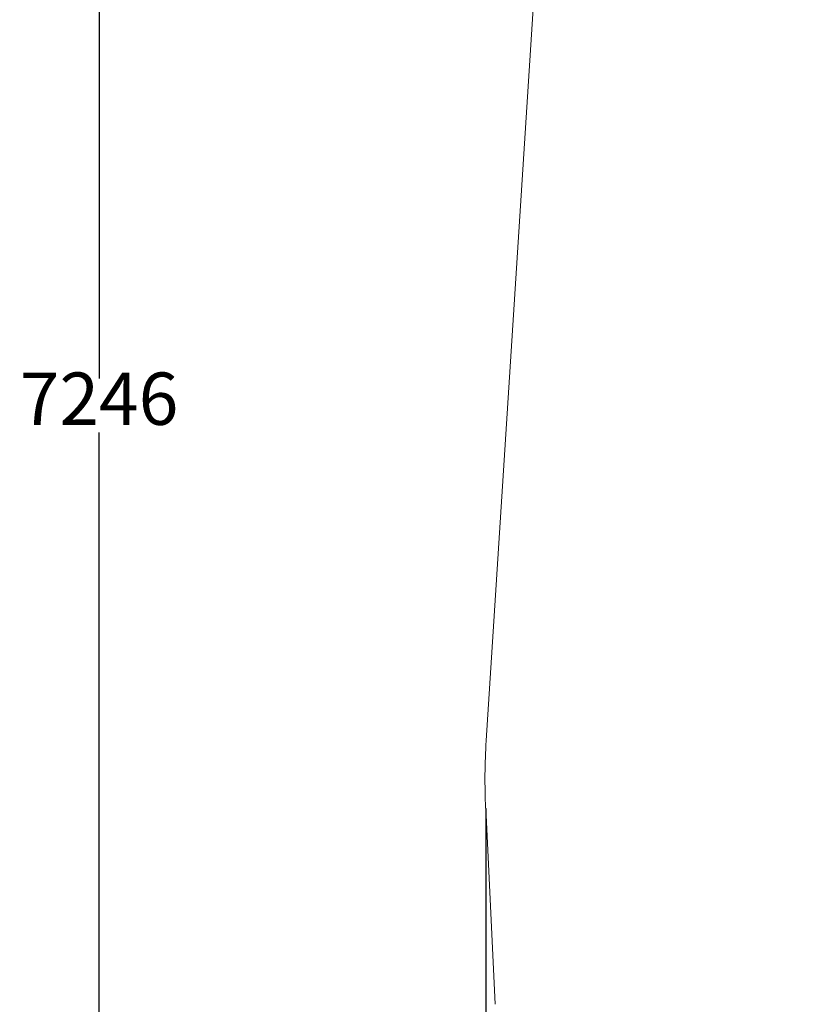
# Model space of a CAD drawing. Units: millimetres. Extents: x -937 to 7670, y -581 to 8680.
# Drawn here: x -937 to 1286, y 2211 to 5032 of the extents above; entities that cross this region are included whole.
import ezdxf

# ---------------------------------------------------------------- set-up
doc = ezdxf.new("R2010")
doc.units = ezdxf.units.MM
doc.layers.add('Dimensions', color=7, linetype='Continuous')
doc.layers.add('Safetyarea', color=131, linetype='Continuous')
doc.styles.get("Standard").update_dxf_attribs({"font": 'arial.ttf'})
doc.dimstyles.new('Leikkiset keinu', dxfattribs={"dimtxt": 150, "dimasz": 2.5, "dimexe": 0.06, "dimexo": 0.625, "dimtad": 0, "dimtih": 1, "dimtoh": 1, "dimdec": 0, "dimtxsty": 'Standard', "dimcen": 2.5, "dimadec": 0, "dimazin": 0, "dimtfac": 1, "dimtmove": 0, "dimatfit": 3, "dimfxl": 1, "dimarcsym": 0})

# ---------------------------------------------------------------- blocks, each defined once
blk = doc.blocks.new('*D2')
at = {"layer": 'Defpoints', "color": 0}
for p in [(2716.7, 7550.3), (-710.2, 304), (2716.7, 304)]:
    blk.add_point(p, dxfattribs=at)
at = {"layer": 'Dimensions', "color": 0, "lineweight": -2}
for p, q in [((2490.5, 7550.3), (-710.3, 7550.3)), ((-710.2, 7547.8), (-710.2, 4004.3)), ((-710.2, 306.5), (-710.2, 3849.9)), ((2423.8, 304), (-710.3, 304))]:
    blk.add_line(p, q, dxfattribs=at)
at = {"layer": 'Dimensions', "color": 0}
for points in [[(-709.8, 7547.8), (-710.6, 7547.8), (-710.2, 7550.3)], [(-710.6, 306.5), (-709.8, 306.5), (-710.2, 304)]]:
    blk.add_solid(points, dxfattribs=at)
at = {"layer": 'Dimensions', "color": 0, "lineweight": 5, "insert": (-710.2, 3927.1), "char_height": 150, "attachment_point": 5}
blk.add_mtext('7246', dxfattribs=at)
blk = doc.blocks.new('*D3')
at = {"layer": 'Defpoints', "color": 0}
for p in [(396.9, 2773.3), (7669.6, 2307), (7669.6, -483)]:
    blk.add_point(p, dxfattribs=at)
at = {"layer": 'Dimensions', "color": 0, "lineweight": -2}
for p, q in [((396.9, 2772.7), (396.9, -483)), ((7669.6, 2306.4), (7669.6, -483)), ((399.4, -483), (3809.5, -483)), ((7667.1, -483), (4257, -483))]:
    blk.add_line(p, q, dxfattribs=at)
at = {"layer": 'Dimensions', "color": 0}
for points in [[(399.4, -482.5), (399.4, -483.4), (396.9, -483)], [(7667.1, -483.4), (7667.1, -482.5), (7669.6, -483)]]:
    blk.add_solid(points, dxfattribs=at)
at = {"layer": 'Dimensions', "color": 0, "lineweight": 5, "insert": (4033.2, -483), "char_height": 150, "attachment_point": 5}
blk.add_mtext('7273', dxfattribs=at)

msp = doc.modelspace()

# ---------------------------------------------------------------- linework, layer by layer
at = {"layer": 'Safetyarea', "linetype": 'Continuous', "lineweight": 5}
for p, q in [((398.5, 2966.8), (538.2, 5141.1)), ((423.7, 2211.4), (396.9, 2773.3))]:
    msp.add_line(p, q, dxfattribs=at)
msp.add_arc((2124.9, 2855.8), 1730, 176.3236, 182.7343, dxfattribs=at)

# ---------------------------------------------------------------- dimensions: what is measured, and where the dimension line sits
at = {"layer": 'Dimensions', "lineweight": 5}
dim = msp.add_linear_dim(base=(-710.2, 304), p1=(2716.7, 7550.3), p2=(2716.7, 304), angle=90, dimstyle='Leikkiset keinu', dxfattribs=at)
dim.commit()
dim.dimension.update_dxf_attribs({"geometry": '*D2', "text_midpoint": (-710.2, 3927.1)})
dim = msp.add_linear_dim(base=(7669.6, -483), p1=(396.9, 2773.3), p2=(7669.6, 2307), dimstyle='Leikkiset keinu', dxfattribs=at)
dim.commit()
dim.dimension.update_dxf_attribs({"geometry": '*D3', "text_midpoint": (4033.2, -483)})

doc.saveas('drawing.dxf')
